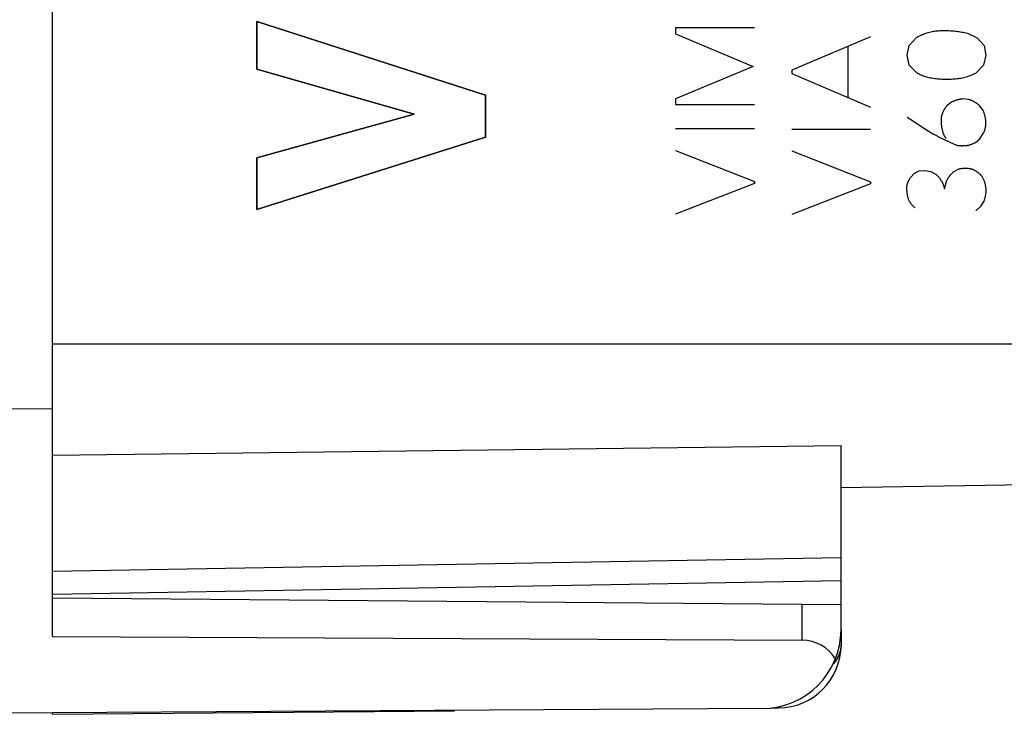
# Model space of a CAD drawing. Units: millimetres. Extents: x 86 to 223, y 86 to 155.
# Drawn here: x 101 to 113, y 88 to 97 of the extents above; entities that cross this region are included whole.
import ezdxf

# ---------------------------------------------------------------- set-up
doc = ezdxf.new("R2010")
doc.units = ezdxf.units.MM
doc.header["$LTSCALE"] = 16.335
doc.layers.get('0').update_dxf_attribs({"linetype": 'CONTINUOUS'})
for name, color, linetype in [('ASSI', 7, 'CONTINUOUS'), ('CURVE', 7, 'CONTINUOUS'), ('DRAFT', 7, 'CONTINUOUS'), ('IMPORT_IGES', 7, 'CONTINUOUS'), ('RACCORDO', 7, 'CONTINUOUS')]:
    doc.layers.add(name, color=color, linetype=linetype)

msp = doc.modelspace()

# ---------------------------------------------------------------- linework, layer by layer
at = {"color": 7, "linetype": 'CONTINUOUS'}
for p, q in [((101.405, 92.139), (101.405, 128.511)), ((101.405, 89.569), (101.405, 91.523)), ((111.405, 89.316), (111.405, 91.334)), ((111.405, 90.8), (126.423, 91.062)), ((101.405, 89.447), (111.405, 89.621)), ((111.405, 88.998), (111.405, 88.805)), ((101.405, 87.925), (106.505, 87.969)), ((101.405, 87.925), (101.405, 87.946)), ((110.515, 88.004), (110.612, 88.005))]:
    msp.add_line(p, q, dxfattribs=at)
at = {"color": 250, "linetype": 'CONTINUOUS'}
for p, q in [((101.405, 92.625), (127.405, 92.625)), ((101.405, 91.211), (111.405, 91.334)), ((101.405, 89.739), (111.405, 89.914)), ((111.405, 88.805), (111.402, 88.757))]:
    msp.add_line(p, q, dxfattribs=at)
for points in [[(111.402, 88.757), (111.391, 88.71), (111.373, 88.665), (111.349, 88.621), (111.318, 88.579), (111.306, 88.566)], [(110.613, 88.02), (110.613, 88.016), (110.613, 88.008), (110.612, 88.005)]]:
    msp.add_lwpolyline(points, dxfattribs=at)
at = {"color": 7, "linetype": 'CONTINUOUS'}
msp.add_arc((110.605, 88.805), 0.8, 270.5485, 360, dxfattribs=at)
at = {"layer": 'ASSI', "color": 7, "linetype": 'CONTINUOUS'}
for p, q in [((101.405, 92.137), (101.405, 128.513)), ((101.405, 89.568), (101.405, 91.528)), ((111.405, 89.621), (111.405, 91.334)), ((111.405, 90.8), (126.423, 91.062)), ((101.405, 89.447), (111.405, 89.621)), ((101.405, 89.403), (111.405, 89.316)), ((101.405, 88.912), (110.914, 88.864)), ((111.405, 88.998), (111.405, 88.805)), ((101.405, 87.925), (106.505, 87.969)), ((101.405, 87.925), (101.405, 87.945)), ((110.522, 88.005), (110.612, 88.005))]:
    msp.add_line(p, q, dxfattribs=at)
at = {"layer": 'ASSI', "color": 250, "linetype": 'CONTINUOUS'}
for p, q in [((101.405, 92.625), (127.405, 92.625)), ((101.405, 91.211), (111.405, 91.334)), ((101.405, 89.739), (111.405, 89.914)), ((110.914, 88.864), (110.914, 89.32))]:
    msp.add_line(p, q, dxfattribs=at)
for points in [[(111.405, 88.805), (111.403, 88.769), (111.397, 88.733), (111.387, 88.699)], [(111.387, 88.699), (111.373, 88.664), (111.355, 88.631), (111.334, 88.598), (111.309, 88.568), (111.306, 88.564)], [(110.613, 88.02), (110.613, 88.016), (110.613, 88.01), (110.612, 88.006), (110.612, 88.005)]]:
    msp.add_lwpolyline(points, dxfattribs=at)
at = {"layer": 'ASSI', "color": 7, "linetype": 'CONTINUOUS'}
msp.add_arc((110.605, 88.805), 0.8, 270.5485, 360, dxfattribs=at)
at = {"layer": 'CURVE', "color": 250, "linetype": 'CONTINUOUS'}
for p, q in [((106.897, 95.777), (103.998, 96.709)), ((103.998, 96.709), (103.998, 96.105)), ((110.308, 96.63), (109.308, 96.63)), ((109.308, 96.63), (109.308, 96.556)), ((109.308, 96.556), (110.291, 96.14)), ((111.781, 96.517), (110.781, 96.094)), ((113.008, 96.562), (113.13, 96.502)), ((111.49, 96.394), (111.49, 95.748)), ((112.242, 96.283), (112.27, 96.408)), ((112.27, 96.408), (112.362, 96.507)), ((113.13, 96.502), (113.221, 96.408)), ((113.221, 96.408), (113.241, 96.282)), ((112.271, 96.157), (112.242, 96.283)), ((113.241, 96.282), (113.213, 96.157)), ((110.291, 96.14), (109.308, 95.73)), ((112.361, 96.062), (112.271, 96.157)), ((113.213, 96.157), (113.125, 96.062)), ((103.998, 96.105), (105.994, 95.535)), ((110.781, 96.094), (110.781, 96.05)), ((110.781, 96.05), (111.781, 95.625)), ((106.897, 95.244), (106.897, 95.777)), ((109.308, 95.73), (109.308, 95.66)), ((109.308, 95.66), (110.308, 95.66)), ((112.808, 95.688), (112.751, 95.645)), ((113.019, 95.722), (112.945, 95.728)), ((113.208, 95.583), (113.161, 95.645)), ((105.994, 95.535), (103.998, 94.982)), ((112.242, 95.499), (112.276, 95.477)), ((110.308, 95.348), (109.308, 95.348)), ((111.781, 95.343), (110.781, 95.343)), ((113.165, 95.223), (113.214, 95.297)), ((103.998, 94.325), (106.897, 95.244)), ((112.785, 95.179), (112.868, 95.142)), ((113.042, 95.147), (113.11, 95.176)), ((113.11, 95.176), (113.165, 95.223)), ((109.308, 95.074), (110.308, 94.682)), ((110.781, 95.071), (111.781, 94.677)), ((103.998, 94.982), (103.998, 94.325)), ((112.285, 94.734), (112.339, 94.787)), ((112.339, 94.787), (112.398, 94.816)), ((112.398, 94.816), (112.468, 94.823)), ((112.468, 94.823), (112.542, 94.81)), ((112.542, 94.81), (112.601, 94.779)), ((112.838, 94.81), (112.901, 94.84)), ((110.308, 94.656), (109.308, 94.267)), ((110.308, 94.682), (110.308, 94.656)), ((111.781, 94.651), (110.781, 94.262)), ((111.781, 94.677), (111.781, 94.651)), ((112.253, 94.671), (112.285, 94.734)), ((112.716, 94.59), (112.748, 94.697)), ((113.216, 94.431), (113.173, 94.365)), ((113.173, 94.365), (113.113, 94.311))]:
    msp.add_line(p, q, dxfattribs=at)
for points in [[(112.362, 96.507), (112.376, 96.515), (112.391, 96.523), (112.405, 96.53), (112.42, 96.538), (112.434, 96.544), (112.45, 96.551), (112.465, 96.557), (112.48, 96.562), (112.496, 96.568), (112.512, 96.572), (112.527, 96.577), (112.543, 96.581), (112.559, 96.584), (112.576, 96.587), (112.592, 96.589), (112.608, 96.592), (112.624, 96.593), (112.64, 96.594), (112.657, 96.595), (112.673, 96.596), (112.693, 96.596), (112.713, 96.596), (112.734, 96.596), (112.754, 96.596), (112.774, 96.595), (112.795, 96.594), (112.815, 96.592), (112.836, 96.591), (112.853, 96.589), (112.869, 96.587), (112.886, 96.585), (112.903, 96.583), (112.92, 96.58), (112.938, 96.577), (112.955, 96.574), (112.973, 96.57), (112.99, 96.566), (113.008, 96.562)], [(113.125, 96.062), (113.109, 96.053), (113.092, 96.045), (113.076, 96.037), (113.059, 96.029), (113.042, 96.023), (113.026, 96.016), (113.009, 96.01), (112.993, 96.005), (112.976, 96), (112.959, 95.996), (112.942, 95.992), (112.926, 95.989), (112.909, 95.986), (112.893, 95.984), (112.876, 95.982), (112.86, 95.98), (112.843, 95.979), (112.827, 95.978), (112.802, 95.977), (112.778, 95.976), (112.754, 95.976), (112.73, 95.976), (112.706, 95.976), (112.681, 95.977), (112.658, 95.979), (112.634, 95.98), (112.615, 95.982), (112.596, 95.984), (112.577, 95.987), (112.558, 95.99), (112.539, 95.993), (112.523, 95.997), (112.508, 96), (112.492, 96.004), (112.477, 96.009), (112.462, 96.014), (112.447, 96.019), (112.434, 96.024), (112.421, 96.029), (112.409, 96.035), (112.397, 96.041), (112.384, 96.048), (112.372, 96.055), (112.361, 96.062)], [(112.751, 95.645), (112.748, 95.641), (112.744, 95.636), (112.74, 95.632), (112.737, 95.627), (112.733, 95.623), (112.73, 95.618), (112.727, 95.614), (112.723, 95.609), (112.72, 95.604), (112.717, 95.6), (112.714, 95.595), (112.712, 95.59), (112.709, 95.585), (112.706, 95.58), (112.704, 95.576), (112.701, 95.571), (112.699, 95.566), (112.696, 95.56), (112.694, 95.555), (112.692, 95.55), (112.69, 95.545), (112.688, 95.54), (112.686, 95.534), (112.684, 95.529), (112.682, 95.524), (112.681, 95.518), (112.679, 95.513)], [(112.945, 95.728), (112.938, 95.727), (112.932, 95.726), (112.925, 95.725), (112.918, 95.724), (112.911, 95.723), (112.905, 95.721), (112.898, 95.72), (112.891, 95.718), (112.885, 95.717), (112.878, 95.715), (112.872, 95.713), (112.865, 95.711), (112.859, 95.709), (112.852, 95.707), (112.846, 95.704), (112.84, 95.702), (112.833, 95.699), (112.827, 95.697), (112.821, 95.694), (112.815, 95.691), (112.808, 95.688)], [(113.161, 95.645), (113.156, 95.649), (113.151, 95.653), (113.147, 95.657), (113.142, 95.661), (113.137, 95.664), (113.132, 95.668), (113.127, 95.671), (113.122, 95.675), (113.117, 95.678), (113.112, 95.681), (113.107, 95.684), (113.102, 95.688), (113.097, 95.69), (113.092, 95.693), (113.087, 95.696), (113.081, 95.699), (113.076, 95.701), (113.07, 95.704), (113.065, 95.706), (113.059, 95.708), (113.054, 95.711), (113.048, 95.713), (113.042, 95.715), (113.037, 95.717), (113.031, 95.719), (113.025, 95.72), (113.019, 95.722)], [(113.214, 95.297), (113.218, 95.304), (113.22, 95.311), (113.223, 95.318), (113.226, 95.325), (113.228, 95.332), (113.23, 95.34), (113.232, 95.347), (113.234, 95.354), (113.236, 95.362), (113.237, 95.369), (113.238, 95.377), (113.24, 95.385), (113.241, 95.392), (113.241, 95.4), (113.242, 95.408), (113.242, 95.416), (113.242, 95.424), (113.242, 95.432), (113.242, 95.44), (113.242, 95.448), (113.241, 95.456), (113.24, 95.464), (113.239, 95.473), (113.237, 95.481), (113.236, 95.489), (113.234, 95.498), (113.232, 95.506), (113.23, 95.514), (113.228, 95.523), (113.226, 95.531), (113.223, 95.54), (113.22, 95.548), (113.218, 95.557), (113.215, 95.566), (113.212, 95.575), (113.208, 95.583)], [(112.276, 95.477), (112.376, 95.411), (112.443, 95.368)], [(112.679, 95.513), (112.678, 95.505), (112.677, 95.498), (112.676, 95.491), (112.675, 95.483), (112.675, 95.476), (112.675, 95.469), (112.674, 95.46), (112.674, 95.452), (112.674, 95.443), (112.674, 95.435), (112.675, 95.427), (112.675, 95.419), (112.676, 95.411), (112.677, 95.403), (112.678, 95.395), (112.679, 95.387), (112.68, 95.378), (112.681, 95.368), (112.683, 95.359), (112.685, 95.35), (112.686, 95.342), (112.688, 95.335), (112.69, 95.328), (112.691, 95.321), (112.693, 95.314), (112.695, 95.307), (112.697, 95.301), (112.7, 95.294), (112.702, 95.288), (112.704, 95.282), (112.707, 95.276), (112.71, 95.27), (112.713, 95.264), (112.716, 95.258), (112.719, 95.253), (112.722, 95.248), (112.725, 95.242), (112.729, 95.238), (112.732, 95.233), (112.736, 95.228)], [(112.443, 95.368), (112.477, 95.346), (112.511, 95.325), (112.545, 95.304), (112.571, 95.288), (112.597, 95.273), (112.623, 95.259), (112.65, 95.244), (112.676, 95.23), (112.703, 95.217), (112.73, 95.204), (112.758, 95.191), (112.785, 95.179)], [(112.868, 95.142), (112.876, 95.141), (112.883, 95.14), (112.89, 95.139), (112.898, 95.138), (112.905, 95.137), (112.912, 95.136), (112.92, 95.136), (112.927, 95.136), (112.934, 95.135), (112.941, 95.135), (112.948, 95.135), (112.956, 95.135), (112.963, 95.136), (112.97, 95.136), (112.977, 95.136), (112.985, 95.137), (112.992, 95.138), (112.999, 95.139), (113.006, 95.14), (113.013, 95.141), (113.021, 95.142), (113.028, 95.143), (113.035, 95.145), (113.042, 95.147)], [(112.601, 94.779), (112.606, 94.774), (112.611, 94.77), (112.616, 94.765), (112.621, 94.76), (112.626, 94.756), (112.631, 94.751), (112.636, 94.746), (112.64, 94.741), (112.644, 94.736), (112.649, 94.731), (112.653, 94.726), (112.657, 94.721), (112.661, 94.715), (112.665, 94.71), (112.668, 94.705), (112.672, 94.7), (112.675, 94.694), (112.679, 94.689), (112.682, 94.683), (112.685, 94.678), (112.688, 94.672), (112.691, 94.667), (112.693, 94.661), (112.696, 94.656), (112.698, 94.65), (112.7, 94.645), (112.702, 94.639), (112.704, 94.634), (112.706, 94.628), (112.708, 94.623), (112.71, 94.616), (112.712, 94.609), (112.713, 94.603), (112.715, 94.596), (112.716, 94.59)], [(112.748, 94.697), (112.751, 94.703), (112.754, 94.708), (112.757, 94.713), (112.76, 94.719), (112.763, 94.724), (112.766, 94.729), (112.77, 94.734), (112.773, 94.739), (112.776, 94.744), (112.78, 94.749), (112.783, 94.753), (112.787, 94.758), (112.791, 94.763), (112.795, 94.767), (112.799, 94.772), (112.803, 94.776), (112.807, 94.781), (112.811, 94.785), (112.815, 94.789), (112.819, 94.793), (112.824, 94.798), (112.828, 94.802), (112.833, 94.806), (112.838, 94.81)], [(112.901, 94.84), (112.906, 94.842), (112.912, 94.843), (112.918, 94.845), (112.924, 94.846), (112.93, 94.847), (112.936, 94.848), (112.942, 94.848), (112.948, 94.849), (112.953, 94.85), (112.959, 94.85), (112.965, 94.851), (112.971, 94.851), (112.977, 94.851), (112.983, 94.851), (112.988, 94.851), (112.994, 94.851), (113, 94.851), (113.006, 94.85), (113.012, 94.85), (113.018, 94.849), (113.024, 94.848), (113.03, 94.848), (113.035, 94.847), (113.041, 94.846), (113.047, 94.845), (113.053, 94.843), (113.059, 94.842)], [(113.059, 94.842), (113.064, 94.84), (113.069, 94.838), (113.074, 94.836), (113.079, 94.834), (113.084, 94.832), (113.088, 94.83), (113.093, 94.827), (113.098, 94.825), (113.102, 94.823), (113.107, 94.82), (113.111, 94.817), (113.116, 94.815), (113.12, 94.812), (113.124, 94.809), (113.129, 94.806), (113.133, 94.803), (113.137, 94.8), (113.141, 94.797), (113.145, 94.794), (113.149, 94.79), (113.153, 94.787), (113.157, 94.784), (113.161, 94.78), (113.165, 94.776), (113.169, 94.773), (113.172, 94.769), (113.176, 94.765)], [(112.344, 94.347), (112.337, 94.353), (112.33, 94.359), (112.323, 94.365), (112.317, 94.371), (112.312, 94.377), (112.307, 94.382), (112.302, 94.387), (112.298, 94.393), (112.293, 94.399), (112.289, 94.404), (112.286, 94.409), (112.282, 94.414), (112.279, 94.419), (112.276, 94.424), (112.273, 94.429), (112.27, 94.435), (112.268, 94.441), (112.265, 94.446), (112.263, 94.452), (112.261, 94.458), (112.259, 94.463), (112.257, 94.469), (112.256, 94.475), (112.254, 94.481), (112.252, 94.49), (112.25, 94.499), (112.249, 94.508), (112.247, 94.517), (112.246, 94.526), (112.244, 94.535), (112.243, 94.544), (112.242, 94.553), (112.241, 94.562), (112.241, 94.57), (112.24, 94.578), (112.24, 94.585), (112.24, 94.592), (112.24, 94.599), (112.24, 94.606), (112.241, 94.612), (112.241, 94.619), (112.242, 94.626), (112.243, 94.633), (112.244, 94.639), (112.245, 94.646), (112.247, 94.652), (112.249, 94.659), (112.251, 94.665), (112.253, 94.671)], [(113.176, 94.765), (113.181, 94.759), (113.185, 94.754), (113.189, 94.748), (113.193, 94.742), (113.197, 94.735), (113.201, 94.729), (113.204, 94.722), (113.208, 94.715), (113.211, 94.708), (113.214, 94.701), (113.217, 94.694), (113.22, 94.686), (113.223, 94.679), (113.225, 94.671), (113.228, 94.663), (113.23, 94.655), (113.232, 94.647), (113.234, 94.638), (113.235, 94.63), (113.237, 94.621), (113.238, 94.613), (113.239, 94.604), (113.24, 94.595), (113.24, 94.586), (113.241, 94.576), (113.241, 94.567), (113.241, 94.558), (113.24, 94.548), (113.24, 94.539), (113.239, 94.529), (113.238, 94.52), (113.236, 94.51), (113.235, 94.5), (113.233, 94.491), (113.231, 94.481), (113.229, 94.473), (113.227, 94.464), (113.224, 94.456), (113.222, 94.448), (113.219, 94.44), (113.216, 94.431)]]:
    msp.add_lwpolyline(points, dxfattribs=at)
at = {"layer": 'DRAFT', "color": 7, "linetype": 'CONTINUOUS'}
for p, q in [((101.405, 91.523), (101.405, 92.139)), ((101.405, 91.795), (98.905, 91.808)), ((101.405, 88.912), (101.405, 89.569))]:
    msp.add_line(p, q, dxfattribs=at)
at = {"layer": 'IMPORT_IGES', "color": 7, "linetype": 'CONTINUOUS'}
for p, q in [((103.998, 96.709), (106.897, 95.777)), ((103.998, 96.105), (103.998, 96.709)), ((105.994, 95.535), (103.998, 96.105)), ((106.897, 95.777), (106.897, 95.244)), ((103.998, 94.982), (105.994, 95.535)), ((106.897, 95.244), (103.998, 94.325)), ((103.998, 94.325), (103.998, 94.982))]:
    msp.add_line(p, q, dxfattribs=at)
at = {"layer": 'RACCORDO', "color": 7, "linetype": 'CONTINUOUS'}
for p, q in [((111.405, 88.998), (111.405, 89.316)), ((110.411, 87.998), (98.905, 87.931))]:
    msp.add_line(p, q, dxfattribs=at)
msp.add_arc((110.405, 88.998), 1, 270.3333, 360, dxfattribs=at)
msp.add_ellipse((110.905, 88.364), major_axis=(0.355, 0.357), ratio=0.987734, start_param=-0.241031, end_param=0.77103, dxfattribs=at)

doc.saveas('drawing.dxf')
